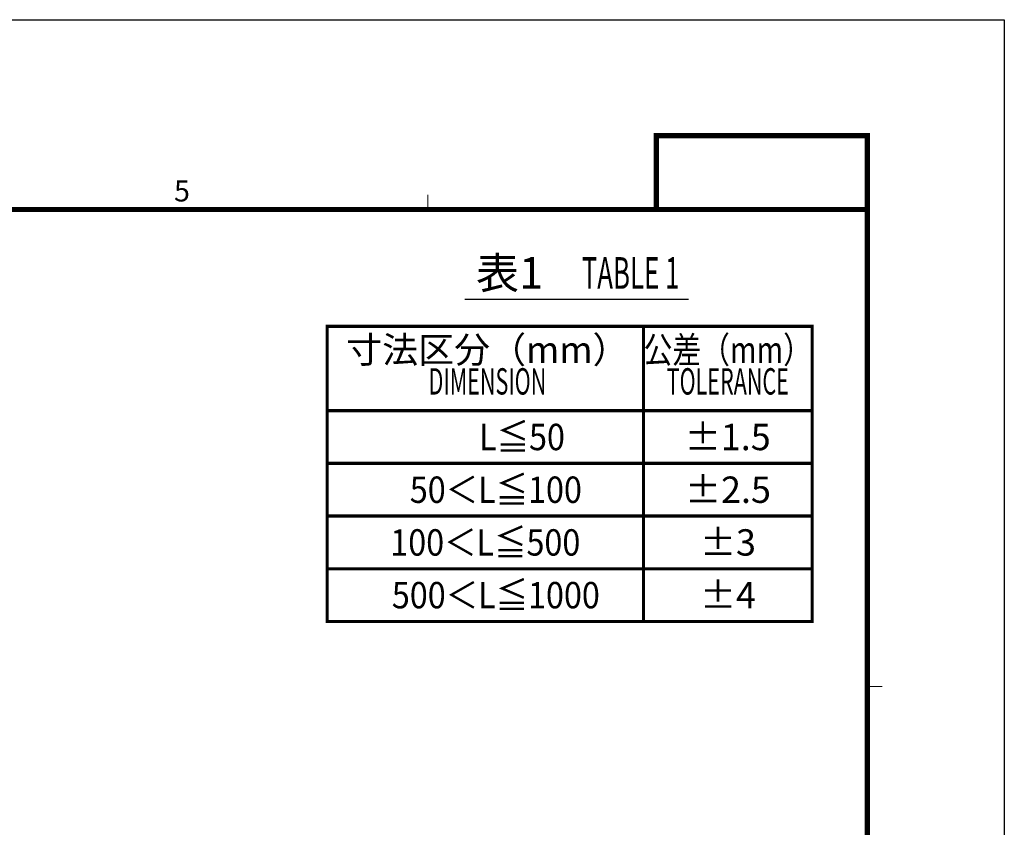
# Model space of a CAD drawing. Units: millimetres. Extents: x -2970 to 10, y 0 to 2100.
# Drawn here: x -934 to 0, y 1334 to 2100 of the extents above; entities that cross this region are included whole.
import ezdxf
from ezdxf.enums import TextEntityAlignment as Align

# ---------------------------------------------------------------- set-up
doc = ezdxf.new("R2010")
doc.units = ezdxf.units.MM
doc.header["$LTSCALE"] = 10
doc.layers.get('0').update_dxf_attribs({"lineweight": 25})
doc.layers.add('97', color=7, linetype='Continuous', lineweight=25)
doc.layers.add('98', color=6, linetype='Continuous', lineweight=20)
doc.layers.add('99', color=2, linetype='Continuous', lineweight=25, plot=False)
doc.styles.get("Standard").update_dxf_attribs({"font": 'txt.shx', "bigfont": 'extfont.shx'})

# ---------------------------------------------------------------- blocks, each defined once
blk = doc.blocks.new('WAKU2-GAI_A4')
at = {"layer": '98', "color": 6, "linetype": 'Continuous'}
for p, q in [((-54.667, 192), (-54.667, 193.4)), ((-13, 146.75), (-11.6, 146.75))]:
    blk.add_line(p, q, dxfattribs=at)
at = {"layer": '98', "color": 6, "linetype": 'Continuous', "const_width": 0.5}
blk.add_lwpolyline([(-13, 192), (-288, 192), (-288, 11), (-13, 11), (-13, 199), (-33, 199), (-33, 192)], dxfattribs=at)
at = {"layer": '99'}
blk.add_lwpolyline([(0, 0), (-297, 0), (-297, 210), (0, 210)], close=True, dxfattribs=at)
at = {"layer": '98'}
blk.add_text('5', height=2, dxfattribs=at).set_placement((-78, 193.5), align=Align.MIDDLE)
at = {"layer": '99', "flags": 2}
for tag, height, p in [('用紙サイズ', 4, (-18, 195.5)), ('ACM2015(15/01/29)', 2, (-20.509, 4.236))]:
    blk.add_attdef(tag, text='', height=height, dxfattribs=at).set_placement(p, align=Align.MIDDLE_CENTER)

msp = doc.modelspace()

# ---------------------------------------------------------------- linework, layer by layer
at = {"layer": '97', "color": 7, "linetype": 'Continuous'}
msp.add_line((-511.808498, 1834.798758), (-299.630192, 1834.798758), dxfattribs=at)
at = {"layer": '97', "color": 7, "linetype": 'Continuous', "const_width": 3}
msp.add_lwpolyline([(-642.298882, 1679.228413), (-642.298882, 1809.228413), (-182.298882, 1809.228413), (-182.298882, 1679.228413)], close=True, dxfattribs=at)
for points in [[(-342.298882, 1809.228413), (-342.298882, 1679.228413)], [(-642.298882, 1729.228413), (-182.298882, 1729.228413)], [(-642.298882, 1679.228413), (-182.298882, 1679.228413)]]:
    msp.add_lwpolyline(points, dxfattribs=at)
at = {"layer": '97', "const_width": 3}
for points in [[(-642.298882, 1629.228413), (-182.298882, 1629.228413), (-182.298882, 1679.228413), (-642.298882, 1679.228413)], [(-642.298882, 1579.228413), (-182.298882, 1579.228413), (-182.298882, 1629.228413), (-642.298882, 1629.228413)], [(-642.298882, 1529.228413), (-182.298882, 1529.228413), (-182.298882, 1579.228413), (-642.298882, 1579.228413)]]:
    msp.add_lwpolyline(points, close=True, dxfattribs=at)
for points in [[(-342.298882, 1679.228413), (-342.298882, 1629.228413)], [(-342.298882, 1629.228413), (-342.298882, 1579.228413)], [(-342.298882, 1579.228413), (-342.298882, 1529.228413)]]:
    msp.add_lwpolyline(points, dxfattribs=at)

# ---------------------------------------------------------------- block references
at = {"lineweight": 0, "xscale": 10, "yscale": 10, "zscale": 10}
msp.add_blockref('WAKU2-GAI_A4', (0, 0), dxfattribs=at)

# ---------------------------------------------------------------- texts
at = {"layer": '97'}
msp.add_text('表1', height=30, dxfattribs=at).set_placement((-469.372837, 1844.798758), align=Align.CENTER)
at = {"layer": '97', "width": 0.6}
msp.add_text('TABLE 1', height=30, dxfattribs=at).set_placement((-354.501514, 1844.798758), align=Align.CENTER)
at = {"layer": '97'}
msp.add_text('寸法区分（mm）', height=25, dxfattribs=at).set_placement((-490.298882, 1783.728413), align=Align.MIDDLE)
for s, width, p in [('公差（mm）', 0.8, (-262.298882, 1783.728413)), ('DIMENSION', 0.6, (-490.298882, 1753.728413)), ('TOLERANCE', 0.6, (-262.298882, 1753.728413))]:
    msp.add_text(s, height=25, dxfattribs=dict(at, width=width)).set_placement(p, align=Align.MIDDLE)
at = {"layer": '97', "color": 7, "width": 0.9}
for s, p in [('L≦50', (-457.496385, 1704.228413)), ('50＜L≦100', (-482.298882, 1654.228413)), ('100＜L≦500', (-492.298882, 1604.228413)), ('500＜L≦1000', (-482.298882, 1554.228413))]:
    msp.add_text(s, height=25, dxfattribs=at).set_placement(p, align=Align.MIDDLE_CENTER)
at = {"layer": '97', "color": 7}
for s, p in [('±1.5', (-262.298882, 1704.228413)), ('±2.5', (-262.101378, 1654.228413)), ('±3', (-262.101378, 1604.228413)), ('±4', (-262.101378, 1554.228413))]:
    msp.add_text(s, height=25, dxfattribs=at).set_placement(p, align=Align.MIDDLE_CENTER)

doc.saveas('drawing.dxf')
